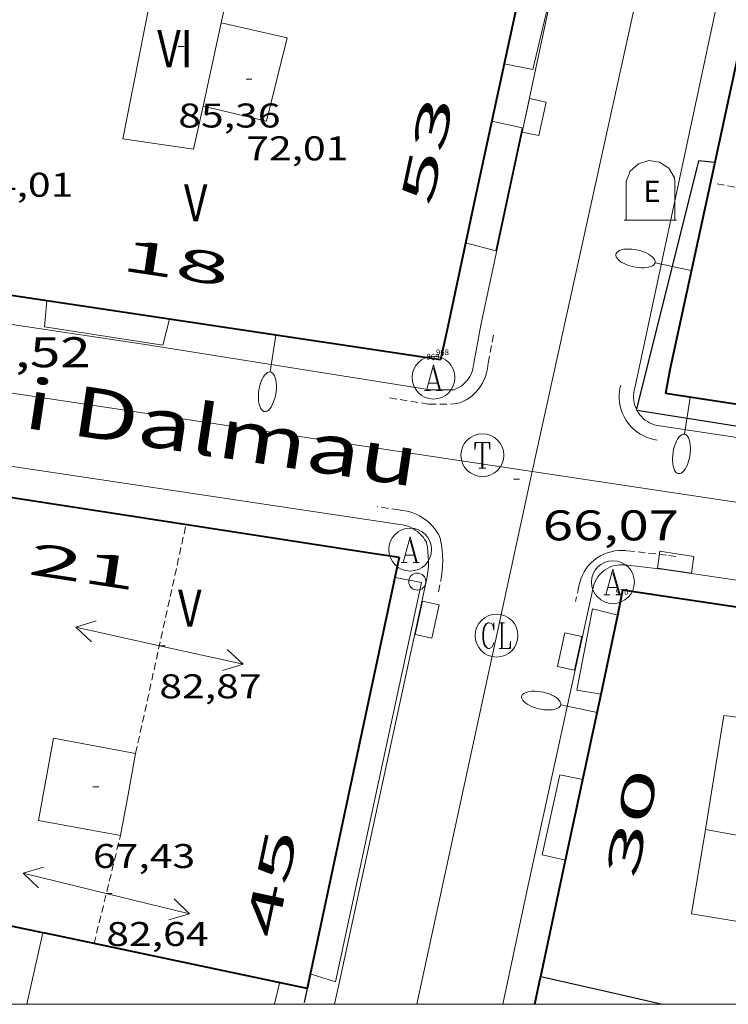
# Model space of a CAD drawing. Units: inches. Extents: x 451998 to 453004, y 4598997 to 4599502.
# Drawn here: x 452342 to 452367, y 4599000 to 4599034 of the extents above; entities that cross this region are included whole.
import ezdxf
from ezdxf.enums import TextEntityAlignment as Align

# ---------------------------------------------------------------- set-up
doc = ezdxf.new("R2010")
doc.units = ezdxf.units.IN
doc.header["$MEASUREMENT"] = 0
for name, pattern in [('DGN Style 1', [6.299778160000001, 0.01048216, -6.289296000000001]), ('TRAZOS', [0.75, 0.5, -0.25]), ('TRAZOS2', [0.375, 0.25, -0.125])]:
    doc.linetypes.add(name, pattern=pattern)
for name, color, linetype, lineweight in [('CARENER', 7, 'Continuous', 0), ('COS SORTINT-TRIBUNA', 7, 'Continuous', 0), ('COTA ALTIMETRICA', 7, 'Continuous', 0), ('COTA EDIFICI', 7, 'Continuous', 0), ('EDIFICI EN CONSTRUCCIO', 7, 'Continuous', 0), ('EIX VIA URBANA PAVIMENTADA', 7, 'Continuous', 0), ('EMBORNAL', 7, 'Continuous', 0), ('FACANA EXTERIOR', 7, 'Continuous', 0), ('FANAL', 7, 'Continuous', 0), ('LINIA DE VOLADA', 7, 'Continuous', 0), ('LINIA VOLUMETRICA', 7, 'Continuous', 0), ('MARC FULL', 7, 'Continuous', 0), ('MITGERES', 7, 'Continuous', 0), ('PROTECCIO PEATONAL', 7, 'Continuous', 0), ('REBAIX DE VORERA VIANANTS', 7, 'Continuous', 0), ('REGISTRE AIGUA', 7, 'Continuous', 0), ('REGISTRE CLAVEGUERAM', 7, 'Continuous', 0), ('REGISTRE TELEFON', 7, 'Continuous', 0), ('TEXT DE CARRER', 7, 'Continuous', 0), ('TEXT DE NUMERO DE PLANTES', 7, 'Continuous', 0), ('TEXT DE NUMERO DE POLICIA', 7, 'Continuous', 0), ('VORERA', 7, 'Continuous', 0)]:
    doc.layers.add(name, color=color, linetype=linetype, lineweight=lineweight)
for name, color, linetype in [('CONTENIDOR D ESCOMBRERIES', 7, 'Continuous'), ('Identificador', 7, 'Continuous'), ('PLAQUES_CARRER', 7, 'Continuous'), ('Punt', 7, 'Continuous')]:
    doc.layers.add(name, color=color, linetype=linetype)
doc.styles.get("Standard").update_dxf_attribs({"font": 'txt.shx'})
doc.styles.add('Style-Arial', font='ARIAL.TTF')

# ---------------------------------------------------------------- blocks, each defined once
blk = doc.blocks.new('BLOC_PLAQUES')
at = {"layer": 'Punt', "color": 2}
blk.add_point((0, 0), dxfattribs=at)
at = {"layer": 'Identificador', "color": 2}
blk.add_attdef('IDENTIFICADOR', text='', height=0.2, dxfattribs=at).set_placement((0, 0), align=Align.CENTER)
blk = doc.blocks.new('FANALP')
at = {"color": 0, "linetype": 'ByBlock', "lineweight": -2, "flags": 128}
for points in [[(1.3, 0), (0, 0)], [(2.7, 0), (2.692, 0.046), (2.668, 0.09), (2.63, 0.132), (2.576, 0.17), (2.51, 0.206), (2.432, 0.236), (2.344, 0.262), (2.248, 0.28), (2.146, 0.294), (2.04, 0.3), (1.936, 0.298), (1.83, 0.292), (1.73, 0.278), (1.636, 0.256), (1.55, 0.23), (1.474, 0.198), (1.41, 0.162), (1.36, 0.122), (1.326, 0.08), (1.304, 0.036), (1.3, -0.01), (1.312, -0.056), (1.34, -0.1), (1.382, -0.14), (1.438, -0.18), (1.508, -0.214), (1.588, -0.242), (1.678, -0.266), (1.776, -0.284), (1.878, -0.296), (1.982, -0.3), (2.088, -0.298), (2.192, -0.288), (2.292, -0.272), (2.384, -0.252), (2.468, -0.224), (2.54, -0.19), (2.602, -0.154), (2.648, -0.112), (2.68, -0.07), (2.698, -0.024), (2.7, 0)]]:
    blk.add_lwpolyline(points, dxfattribs=at)
blk = doc.blocks.new('EMBORN')
at = {"color": 0, "linetype": 'ByBlock', "lineweight": -2, "flags": 128}
blk.add_lwpolyline([(0, 0), (1.2, 0), (1.2, 0.6), (0, 0.6)], close=True, dxfattribs=at)
blk = doc.blocks.new('CESCOM')
at = {"color": 0, "linetype": 'ByBlock', "lineweight": -2}
for p, q in [((-0.56, 1.26), (-0.08, 1.42)), ((-0.08, 1.42), (0.42, 1.34)), ((-1.14, 0.44), (-0.9400000000000001, 0.92)), ((-0.9400000000000001, 0.92), (-0.56, 1.26)), ((0.42, 1.34), (0.86, 1.06)), ((0.86, 1.06), (1.12, 0.62)), ((1.12, 0.62), (1.14, 0.44))]:
    blk.add_line(p, q, dxfattribs=at)
at = {"color": 0, "linetype": 'ByBlock', "lineweight": -2, "flags": 128}
for points in [[(-1.14, -1.36), (-1.14, 0.44)], [(0, 0), (0, 0)], [(0, 0), (0, 0)], [(1.14, -1.36), (1.14, 0.44)], [(-1.22, -1.36), (1.22, -1.36)]]:
    blk.add_lwpolyline(points, dxfattribs=at)
at = {"color": 0, "linetype": 'ByBlock', "lineweight": -2, "style": 'Style-Arial'}
blk.add_text('E', height=0.9999600000000001, dxfattribs=at).set_placement((0.07102271484375001, -0.02001999999999998), align=Align.MIDDLE_CENTER)
blk = doc.blocks.new('RTELC')
at = {"color": 0, "linetype": 'ByBlock', "lineweight": -2, "flags": 128}
for points in [[(-0.306, 0.6), (-0.354, 0.26), (-0.354, 0.6), (0.354, 0.6), (0.354, 0.26), (0.308, 0.6)], [(-0.024, 0.6), (-0.024, -0.6)], [(0.024, 0.6), (0.024, -0.6)], [(-0.166, -0.6), (0.166, -0.6)]]:
    blk.add_lwpolyline(points, dxfattribs=at)
at = {"color": 0, "linetype": 'ByBlock', "lineweight": -2}
blk.add_circle((-0.001159542858600617, -0.0002807360887527466), 1, dxfattribs=at)
blk = doc.blocks.new('PPEAT')
at = {"color": 0, "linetype": 'ByBlock', "lineweight": -2}
blk.add_circle((0, 0), 0.2991005201944986, dxfattribs=at)
blk = doc.blocks.new('RAIGUC')
at = {"color": 0, "linetype": 'ByBlock', "lineweight": -2, "flags": 128}
for points in [[(0.002, 0.6), (-0.33, -0.6)], [(0.002, 0.6), (0.332, -0.6)], [(0.002, 0.43), (0.284, -0.6)], [(-0.236, -0.26), (0.19, -0.26)], [(-0.424, -0.6), (-0.14, -0.6)], [(0.142, -0.6), (0.426, -0.6)]]:
    blk.add_lwpolyline(points, dxfattribs=at)
at = {"color": 0, "linetype": 'ByBlock', "lineweight": -2}
blk.add_circle((0.0002215649485588074, -0.001705031752586365), 1, dxfattribs=at)
blk = doc.blocks.new('COTA')
at = {"color": 0, "linetype": 'ByBlock', "lineweight": -2}
blk.add_line((0, 0), (0.2, 0), dxfattribs=at)
blk = doc.blocks.new('RCLAVC')
at = {"color": 0, "linetype": 'ByBlock', "lineweight": -2, "flags": 128}
for points in [[(-0.158, 0.43), (-0.122, 0.26), (-0.122, 0.6), (-0.158, 0.43), (-0.228, 0.544), (-0.332, 0.6), (-0.402, 0.6), (-0.508, 0.544), (-0.578, 0.43), (-0.612, 0.316), (-0.648, 0.146), (-0.648, -0.146), (-0.612, -0.316), (-0.578, -0.43), (-0.508, -0.544), (-0.402, -0.6), (-0.332, -0.6), (-0.228, -0.544), (-0.158, -0.43), (-0.122, -0.316)], [(-0.402, 0.6), (-0.472, 0.544), (-0.542, 0.43), (-0.578, 0.316), (-0.612, 0.146), (-0.612, -0.146), (-0.578, -0.316), (-0.542, -0.43), (-0.472, -0.544), (-0.402, -0.6)], [(0.122, 0.6), (0.368, 0.6)], [(0.226, 0.6), (0.226, -0.6)], [(0.262, 0.6), (0.262, -0.6)], [(0.122, -0.6), (0.648, -0.6), (0.648, -0.26), (0.612, -0.6)]]:
    blk.add_lwpolyline(points, dxfattribs=at)
at = {"color": 0, "linetype": 'ByBlock', "lineweight": -2}
blk.add_circle((-0.001401012718677521, -0.0007607361078262329), 1, dxfattribs=at)
blk = doc.blocks.new('SENTIT')
at = {"color": 0, "linetype": 'ByBlock', "lineweight": -2}
blk.add_line((0, 0), (3, 0), dxfattribs=at)
at = {"color": 0, "linetype": 'ByBlock', "lineweight": -2, "flags": 128}
blk.add_lwpolyline([(2.35, 0.376), (3, 0), (2.35, -0.374)], dxfattribs=at)

msp = doc.modelspace()

# ---------------------------------------------------------------- linework, layer by layer
at = {"layer": 'CARENER', "color": 1, "linetype": 'TRAZOS2', "lineweight": 20, "extrusion": (0.01230472253031226, -0.002344809358127701, 0.9999215447586506), "elevation": -5135.06360676645}
msp.add_lwpolyline([(452331.0776179179, 4599029.312763146), (452367.8576084483, 4599022.304453968)], dxfattribs=at)
at = {"layer": 'CARENER', "color": 1, "linetype": 'TRAZOS2', "lineweight": 20, "extrusion": (-0.02450058301271621, -0.1111845397512956, 0.9934977199532617), "elevation": -522339.9475702282}
msp.add_lwpolyline([(-547943.9139085354, 4558773.63729072), (-547943.9139085351, 4558781.902418836)], dxfattribs=at)
at = {"layer": 'CARENER', "color": 1, "linetype": 'TRAZOS2', "lineweight": 20}
for points, elevation in [([(452344.5251643612, 4599002.123802504), (452345.4511406573, 4599005.905581472)], 82.63012967925498), ([(452344.5251105255, 4599002.123582633), (452344.5251643612, 4599002.123802504)], 82.63012810958026)]:
    msp.add_lwpolyline(points, dxfattribs=dict(at, elevation=elevation))
at = {"layer": 'COS SORTINT-TRIBUNA', "color": 1, "linetype": 'Continuous', "lineweight": 30}
for points in [[(452366.2563515762, 4599029.45246011, 78.18512121802401), (452365.6843511674, 4599029.515464548, 78.12812112965122), (452363.5112829056, 4599020.825465311, 79.14185661846062)], [(452363.5112829056, 4599020.825465311, 79.14185661846062), (452363.5042816394, 4599020.797467573, 79.14512270640802), (452363.5258413141, 4599020.794049174, 79.14527274775502)], [(452363.5258413141, 4599020.794049174, 79.14527274775502), (452382.6152882784, 4599017.767317868, 79.27812291261122), (452382.7722471347, 4599018.592067594, 79.27812291261122)]]:
    msp.add_polyline3d(points, dxfattribs=at)
at = {"layer": 'EDIFICI EN CONSTRUCCIO', "color": 1, "linetype": 'TRAZOS', "lineweight": 30}
for points, elevation in [([(452351.9859899495, 4599000.554969405), (452351.8655723679, 4599000)], 64.29604862943194), ([(452351.9861101953, 4599000.555523583), (452351.9859899495, 4599000.554969405)], 64.29609968455043)]:
    msp.add_lwpolyline(points, dxfattribs=dict(at, elevation=elevation))
at = {"layer": 'EIX VIA URBANA PAVIMENTADA', "color": 1, "linetype": 'Continuous', "lineweight": 20}
for points in [[(452375.1898109887, 4599088.175483373, 72.86311296679521), (452359.8623078358, 4599018.643167851, 66.14278304933616)], [(452359.8623078358, 4599018.643167851, 66.14278305556306), (452341.0302519559, 4599021.477639148, 65.90710218221281), (452295.8832339436, 4599028.328992326, 64.3240997279296), (452292.8061522887, 4599028.866919946, 64.36412527208822)], [(452359.8623078358, 4599018.643167851, 66.14278304933616), (452355.8291525483, 4599000, 64.34540480233497)], [(452404.476277359, 4599011.861142841, 66.52310313725921), (452374.6702656947, 4599016.414376054, 66.32810283493122), (452359.8623078358, 4599018.643167851, 66.14278305556306)]]:
    msp.add_polyline3d(points, dxfattribs=at)
at = {"layer": 'FACANA EXTERIOR', "color": 1, "linetype": 'Continuous', "lineweight": 40}
for points, elevation in [([(452356.656691291, 4599022.551198457), (452338.2738995946, 4599025.306309853)], 66.33284940890735), ([(452355.2132296566, 4599015.640522487), (452351.9871532207, 4599000.554724797)], 65.79910201439634), ([(452344.5251643612, 4599002.123802504), (452342.8141106042, 4599002.483596167), (452342.7301863874, 4599002.501249084)], 80.76977218468178), ([(452351.9859899495, 4599000.554969405), (452344.5251643612, 4599002.123802504)], 80.80311580146447), ([(452351.9871532207, 4599000.554724797), (452351.9859899495, 4599000.554969405)], 80.80312100030876), ([(452351.9881101911, 4599000.554523569), (452351.9871532207, 4599000.554724797)], 80.8031252771616)]:
    msp.add_lwpolyline(points, dxfattribs=dict(at, elevation=elevation))
at = {"layer": 'FACANA EXTERIOR', "color": 1, "linetype": 'Continuous', "lineweight": 40, "flags": 128}
for points, elevation in [([(452382.7722471347, 4599018.592067594), (452382.6722947411, 4599018.60731874), (452364.5292875694, 4599021.369460683)], 66.68242125137665), ([(452342.7301863874, 4599002.501249084), (452337.5701108435, 4599003.586637666)], 80.76175712391073), ([(452351.9871532207, 4599000.554724797), (452351.9871101904, 4599000.554523578)], 64.33411928369655)]:
    msp.add_lwpolyline(points, dxfattribs=dict(at, elevation=elevation))
at = {"layer": 'FACANA EXTERIOR', "color": 1, "linetype": 'Continuous', "lineweight": 40}
for points in [[(452360.0294082144, 4599038.189520904, 68.05110550627042), (452358.8857638288, 4599032.907444283, 67.52618106490542)], [(452367.583429315, 4599035.585453186, 67.95986220601475), (452366.1413473538, 4599028.919460157, 67.31710436827683), (452364.6802941232, 4599022.202460828, 66.6371033140048), (452364.5292875687, 4599021.369460681, 66.52010313260801)], [(452358.8857638288, 4599032.907444283, 67.52618106490542), (452357.8703292042, 4599028.217521824, 67.06010396982401), (452356.9072936052, 4599023.722522162, 66.58010322563202), (452356.6562843083, 4599022.548522246, 66.40610295586244)], [(452340.5931397399, 4599017.902237928, 65.79936301523928), (452354.1942292982, 4599015.801530466, 65.90910218531363), (452355.2132296564, 4599015.640522486, 65.83710207368482)], [(452362.8617360198, 4599013.620581917, 65.71132627652617), (452363.039233155, 4599014.50246134, 65.75510194655202), (452364.4432337079, 4599014.288450356, 65.89610216515841), (452377.4583068745, 4599012.342658493, 66.14703166727357)], [(452362.2748082944, 4599010.856527491, 65.45683013114667), (452362.8162244023, 4599013.394461315, 65.70010186128002), (452362.8617360198, 4599013.620581917, 65.71132627652617)], [(452361.0349342839, 4599005.04451314, 64.8997238846176), (452362.2748082944, 4599010.856527491, 65.45683013114667)], [(452360.1673036985, 4599000.977421346, 64.50987587204938), (452361.0349342839, 4599005.04451314, 64.8997238846176)], [(452359.9586688007, 4599000, 64.41858597717484), (452360.1611258515, 4599000.948462165, 64.50710001165281), (452360.1673036985, 4599000.977421346, 64.50987587204938)]]:
    msp.add_polyline3d(points, dxfattribs=at)
at = {"layer": 'LINIA DE VOLADA', "color": 7, "linetype": 'Continuous', "lineweight": 0}
for points in [[(452358.8857638288, 4599032.907444283, 83.11306287903557), (452359.8853664417, 4599032.713513507, 82.94712860102882), (452360.8323522083, 4599036.683224826, 82.89045751022799)], [(452358.8853663633, 4599032.907521395, 83.11312885839521), (452358.8857638288, 4599032.907444283, 83.11306287903557)], [(452357.5333167313, 4599026.642521939, 82.87712849250082), (452358.5933162654, 4599026.364513465, 83.08012880723201), (452359.5193503958, 4599030.67351312, 83.04912875916963), (452358.4523504867, 4599030.903521572, 83.07612880103044)], [(452342.8732786154, 4599024.614630028, 83.20012899328002), (452342.7892715881, 4599023.705629257, 83.11112885529442), (452346.9382731645, 4599023.065596784, 82.85412845684161), (452347.1622803861, 4599023.971596489, 82.89412851885761)], [(452355.0632240897, 4599014.937522533, 80.61912499169762), (452355.984224167, 4599014.759515269, 80.56312490487521), (452352.9801134511, 4599000.781516392, 80.35712458549281), (452352.0961142051, 4599001.061523533, 80.46312474983523)], [(452362.2748082944, 4599010.856527491, 77.74414627978807), (452361.4292040645, 4599010.997468123, 77.79912061956963), (452361.9802264674, 4599013.837468345, 77.88112074670241), (452362.8617360198, 4599013.620581917, 77.90410800016417)], [(452362.8617360198, 4599013.620581917, 77.90410800016417), (452362.8622261884, 4599013.620461316, 77.90412078236162)], [(452362.2752043064, 4599010.856461486, 77.74412053429761), (452362.2748082944, 4599010.856527491, 77.74414627978807)], [(452361.6361806061, 4599007.863461693, 77.77512058236002), (452360.8321806647, 4599008.035468061, 77.76812057150721), (452360.2091584385, 4599005.233468443, 77.83012066763202), (452361.0349342839, 4599005.04451314, 77.83811851052907)], [(452361.0349342839, 4599005.04451314, 77.83811851052907), (452361.0351582851, 4599005.044461884, 77.83812068003523)]]:
    msp.add_polyline3d(points, dxfattribs=at)
at = {"layer": 'LINIA VOLUMETRICA', "color": 1, "linetype": 'Continuous', "lineweight": 20, "elevation": 85.43013245067203, "flags": 128}
msp.add_lwpolyline([(452348.3403387852, 4599031.42759911), (452348.65935035, 4599032.886598951), (452348.9783619071, 4599034.344598792)], dxfattribs=at)
at = {"layer": 'LINIA VOLUMETRICA', "color": 1, "linetype": 'Continuous', "lineweight": 20, "extrusion": (0.9833939673356952, -0.181483621871952, 5.929389192314062e-14), "elevation": -389810.460951955, "flags": 128}
msp.add_lwpolyline([(4604730.874598676, 82.0001271559134), (4604729.414349517, 82.32812766444461), (4604727.954100356, 82.65712817452619)], dxfattribs=at)
at = {"layer": 'LINIA VOLUMETRICA', "color": 1, "linetype": 'Continuous', "lineweight": 20, "extrusion": (-0.1120308720175999, 8.500373428343942e-07, 0.9937047266236856), "elevation": -50596.38822639194, "flags": 128}
msp.add_lwpolyline([(-4599009.160632436, 449494.5486489443), (-4599009.354632738, 449493.4507355878), (-4599009.549633041, 449492.3528222317)], dxfattribs=at)
at = {"layer": 'LINIA VOLUMETRICA', "color": 1, "linetype": 'Continuous', "lineweight": 20, "elevation": 79.14412270485762}
for points in [[(452342.7301863874, 4599002.501249084), (452342.1677672377, 4599000)], [(452342.736110817, 4599002.527596825), (452342.7301863874, 4599002.501249084)], [(452351.0131100829, 4599000.739531251), (452350.841325331, 4599000)]]:
    msp.add_lwpolyline(points, dxfattribs=at)
at = {"layer": 'LINIA VOLUMETRICA', "color": 1, "linetype": 'Continuous', "lineweight": 20}
for points in [[(452348.9783619071, 4599034.344598792, 85.43013245067203), (452349.4303782913, 4599036.411598567, 85.43013245067203), (452346.8513785343, 4599036.970619002, 85.28613222741441), (452345.5293257924, 4599030.289618675, 85.50213256230083), (452348.0123268954, 4599029.927599274, 85.43013245067203), (452348.3403387852, 4599031.42759911, 85.43013245067203)], [(452348.9783619071, 4599034.344598792, 84.18913052662563), (452351.2813614942, 4599033.819580504, 83.80712993437281), (452350.5613382527, 4599030.903581446, 83.89913007700962), (452348.3404858274, 4599031.428096623, 84.24738340175475)], [(452370.2211867914, 4599006.924395099, 79.13012268315202), (452370.6422076421, 4599009.586396031, 79.02912252656162), (452366.5782053021, 4599010.108427675, 79.18312276532323), (452365.9281740125, 4599006.117426421, 79.1721227482688)], [(452345.4511406569, 4599005.905581462, 82.65712815141282), (452342.5811402288, 4599006.43560406, 81.98912711574562), (452343.1111628418, 4599009.307604491, 82.00012713280002), (452345.9811632701, 4599008.777581894, 82.00012713280002)], [(452365.9281740125, 4599006.117426421, 79.1721227482688), (452365.446150844, 4599003.162425497, 79.16312273431521), (452369.0311518723, 4599002.56539737, 79.24512286144802), (452369.3811683411, 4599004.664397968, 79.24512286144802)]]:
    msp.add_polyline3d(points, dxfattribs=at)
at = {"layer": 'MARC FULL', "color": 0, "linetype": 'Continuous'}
msp.add_lwpolyline([(453000, 4599000), (452000, 4599000)], dxfattribs=at)
at = {"layer": 'MITGERES', "color": 1, "linetype": 'Continuous', "lineweight": 30}
for points, elevation in [([(452360.1671260815, 4599000.977462171), (452360.1673036985, 4599000.977421346)], 78.44512162113097), ([(452360.1673036985, 4599000.977421346), (452362.4861256324, 4599000.444443749), (452364.4234210897, 4599000)], 78.44513510135687)]:
    msp.add_lwpolyline(points, dxfattribs=dict(at, elevation=elevation))
at = {"layer": 'REBAIX DE VORERA VIANANTS', "color": 1, "linetype": 'TRAZOS2', "lineweight": 0, "extrusion": (0.9334446331906197, -0.2107328061549337, 0.2902977801804496), "elevation": -546894.1868988492}
msp.add_lwpolyline([(4585737.928828615, 165976.0089844296), (4585738.120108727, 165976.0626255562), (4585739.222178895, 165976.1943155718)], dxfattribs=at)
at = {"layer": 'REBAIX DE VORERA VIANANTS', "color": 1, "linetype": 'TRAZOS2', "lineweight": 0, "extrusion": (-0.01126740371125973, 0.04685637229938847, 0.9988380879744968), "elevation": 210462.6929363709}
msp.add_lwpolyline([(-1515078.35886208, -4360718.304605393), (-1515079.646140686, -4360717.769373625), (-1515080.510294154, -4360717.567790585), (-1515080.707796538, -4360717.561870213)], dxfattribs=at)
at = {"layer": 'REBAIX DE VORERA VIANANTS', "color": 1, "linetype": 'TRAZOS2', "lineweight": 0, "extrusion": (-0.00917748540651092, 0.001374246835009663, 0.9999569416766153), "elevation": 2234.548009782262}
msp.add_lwpolyline([(452336.7569841333, 4599018.571081071), (452335.9881314771, 4599018.686204962)], dxfattribs=at)
at = {"layer": 'REBAIX DE VORERA VIANANTS', "color": 1, "linetype": 'TRAZOS2', "lineweight": 0, "extrusion": (-0.06050995006837916, -0.3190875445226632, 0.9457915652368759), "elevation": -1494798.972213758}
msp.add_lwpolyline([(-412416.3276928007, 4353282.429900099), (-412416.6631516987, 4353282.415697228), (-412418.0687555302, 4353282.301771765)], dxfattribs=at)
at = {"layer": 'REBAIX DE VORERA VIANANTS', "color": 1, "linetype": 'TRAZOS2', "lineweight": 0, "extrusion": (-0.9616022161373626, 0.1889505540061931, 0.1990448845372971), "elevation": 434012.2892499917}
msp.add_lwpolyline([(-4599938.543603255, -88084.8779573535), (-4599938.917649537, -88084.84160020854), (-4599938.936992616, -88084.84160020857)], dxfattribs=at)
at = {"layer": 'REBAIX DE VORERA VIANANTS', "color": 1, "linetype": 'TRAZOS2', "lineweight": 0, "extrusion": (-0.01988081982909399, -0.09102761421140833, 0.995649901548683), "elevation": -427565.2784094625}
msp.add_lwpolyline([(-539368.7348777689, 4569664.735120071), (-539368.7348777694, 4569664.180865764)], dxfattribs=at)
at = {"layer": 'REBAIX DE VORERA VIANANTS', "color": 1, "linetype": 'TRAZOS2', "lineweight": 0}
for points in [[(452357.3322336175, 4599021.046942262, 66.220102667488), (452357.4331219465, 4599021.090179211, 66.2291026814416), (452357.5521045932, 4599021.151872791, 66.23810269539521), (452357.6674376868, 4599021.226763173, 66.24710270934881), (452357.7731523025, 4599021.308984368, 66.25510272175202), (452357.8714528978, 4599021.399947691, 66.26410273570562), (452357.9635315986, 4599021.500935704, 66.27210274810882), (452358.0453849318, 4599021.609575682, 66.27910275896161), (452358.1186121024, 4599021.726139442, 66.2861027698144), (452358.1786647441, 4599021.846242448, 66.29310278066723), (452358.2291641812, 4599021.968881281, 66.29910278996964), (452358.2697016285, 4599022.099498444, 66.30410279772161), (452358.2974769244, 4599022.23106071, 66.30910280547361), (452358.2992268369, 4599022.244330104, 66.30958478504103)], [(452362.9687019385, 4599021.666866428, 66.37631617302529), (452362.9493929595, 4599021.597141622, 66.37410290624962), (452362.9252695363, 4599021.464468514, 66.36110288609441), (452362.913284761, 4599021.329651384, 66.34810286593921), (452362.9132837416, 4599021.19529417, 66.33510284578402), (452362.925222589, 4599021.060970496, 66.32210282562882), (452362.9492119393, 4599020.92752405, 66.31110280857443), (452362.9846424293, 4599020.799084634, 66.29910278996964), (452363.0297647332, 4599020.675359316, 66.28810277291521), (452363.0870271982, 4599020.551790436, 66.27810275741122), (452363.1568651481, 4599020.433367529, 66.26910274345762), (452363.2340657195, 4599020.325576316, 66.26110273105442), (452363.3196903731, 4599020.22371095, 66.2531027186512), (452363.4167548639, 4599020.128138332, 66.24710270934881), (452363.5215195277, 4599020.041331957, 66.24110270004641), (452363.6325425653, 4599019.965835072, 66.23710269384482), (452363.747018947, 4599019.900625844, 66.23310268764321), (452363.868015047, 4599019.844553364, 66.23110268454242), (452363.9959785173, 4599019.798425916, 66.23010268299201), (452364.1277438035, 4599019.763986188, 66.23110268454242), (452364.2400752971, 4599019.745263391, 66.23210268609282)], [(452356.591804274, 4599016.4267031, 65.78310198996321), (452356.5322059608, 4599016.527657077, 65.79410200701761), (452356.4513277375, 4599016.641754977, 65.80410202252162), (452356.3621488232, 4599016.746506449, 65.81410203802564), (452356.2671965581, 4599016.842856511, 65.82210205042881), (452356.1608553128, 4599016.934631866, 65.83010206283201), (452356.0489956379, 4599017.013926092, 65.83610207213441), (452355.9324060779, 4599017.085566664, 65.84110207988643), (452355.807175725, 4599017.147463307, 65.845102086088), (452355.6807686737, 4599017.198027227, 65.8481020907392), (452355.5488560641, 4599017.23916239, 65.85010209384002), (452355.4132437275, 4599017.269140912, 65.85110209539042), (452355.2980315649, 4599017.284907703, 65.85010209384002), (452355.2031796322, 4599017.299151251, 65.84915336346502)], [(452356.6646174138, 4599014.815617527, 65.62910175120162), (452356.6939088885, 4599014.981595101, 65.65310178841122), (452356.7160828165, 4599015.162476373, 65.67510182252), (452356.728891307, 4599015.344104507, 65.69610185507841), (452356.7323535989, 4599015.524072105, 65.71610188608642), (452356.7277030102, 4599015.706662407, 65.73410191399363), (452356.7125685269, 4599015.888292644, 65.75110194035041), (452356.6895114956, 4599016.066995297, 65.76710196515683), (452356.6574969517, 4599016.244226444, 65.78110198686242), (452356.6493302817, 4599016.280977806, 65.78310198996321), (452356.591804274, 4599016.4267031, 65.78310198996321)], [(452363.1625770332, 4599015.872391329, 65.74610193259842), (452363.1405032201, 4599015.874355274, 65.74610193259842), (452363.0283410191, 4599015.8818336, 65.74710193414882), (452362.8940163766, 4599015.878849629, 65.74710193414882), (452362.7593746468, 4599015.863890484, 65.74610193259842), (452362.6273199141, 4599015.836880336, 65.74410192949762), (452362.4989573219, 4599015.798520155, 65.74210192639681), (452362.3746192849, 4599015.749674165, 65.7381019201952), (452362.2557558303, 4599015.690243565, 65.73410191399363), (452362.1403501973, 4599015.619802361, 65.72910190624161), (452362.031861604, 4599015.538437204, 65.72310189693921), (452361.9325960275, 4599015.449543992, 65.71610188608642), (452361.8395286927, 4599015.350473833, 65.70910187523361), (452361.7576498683, 4599015.2447774, 65.70210186438081), (452361.6853281668, 4599015.134082718, 65.69310185042721), (452361.622229326, 4599015.015399002, 65.68510183802401), (452361.5692999491, 4599014.889883447, 65.67510182252), (452361.5285069447, 4599014.759953594, 65.66610180856641), (452361.5028695202, 4599014.642565382, 65.65610179306243), (452361.5004415151, 4599014.629212035, 65.65567416704467)]]:
    msp.add_polyline3d(points, dxfattribs=at)
at = {"layer": 'VORERA', "color": 1, "linetype": 'Continuous', "lineweight": 0, "extrusion": (-0.03602653669232015, -0.1570202806854643, 0.9869380528216626), "elevation": -738371.2016527394, "flags": 128}
msp.add_lwpolyline([(-587562.1978865624, 4523847.838581786), (-587542.3030530893, 4523849.365583956), (-587524.8004860862, 4523850.6691224)], dxfattribs=at)
at = {"layer": 'VORERA', "color": 1, "linetype": 'Continuous', "lineweight": 0, "elevation": 64.1800271230574, "flags": 128}
msp.add_lwpolyline([(452352.9456401769, 4599000), (452353.1261141486, 4599000.843515382), (452356.1722255441, 4599014.902514067)], dxfattribs=at)
at = {"layer": 'VORERA', "color": 1, "linetype": 'Continuous', "lineweight": 0}
for points in [[(452363.4732877979, 4599021.615469076, 66.38010291555202), (452366.308392842, 4599034.88046813, 67.705104969832), (452371.4445816234, 4599058.711466108, 70.04710860086881), (452374.9397108782, 4599075.032464894, 71.66011110166401), (452376.8737823314, 4599084.054464206, 72.58911254198561)], [(452357.8172852433, 4599022.434513261, 66.35010286904001), (452358.0682956784, 4599023.758513409, 66.50410310780161), (452360.8323522083, 4599036.683224826, 67.8031133012916)], [(452296.3702520816, 4599030.619992182, 64.54310006746724), (452296.9392522051, 4599030.51998771, 64.58210012793282), (452298.3362526789, 4599030.296976764, 64.64110021940641), (452323.4562629812, 4599026.521780312, 65.3981013930592), (452346.2422723283, 4599023.097602114, 66.01610235120641), (452356.2892757876, 4599021.500523405, 66.21010265198402), (452357.1352771446, 4599021.506516996, 66.220102667488)], [(452355.2302384008, 4599016.789524137, 65.85010209384002), (452340.4172322644, 4599019.00763997, 65.7111018783344), (452327.5052271478, 4599020.971740985, 65.49310154034723), (452308.0162191262, 4599023.896893394, 64.73210036049281), (452298.4482151804, 4599025.331968217, 64.33509974498402), (452295.8832140794, 4599025.710988265, 64.15109945971041)], [(452357.1352771446, 4599021.506516996, 66.220102667488), (452357.2192775481, 4599021.542516415, 66.2291026814416), (452357.3002779923, 4599021.584515866, 66.23810269539521), (452357.377278491, 4599021.634515358, 66.24710270934881), (452357.4492790276, 4599021.690514899, 66.25510272175202), (452357.5162796019, 4599021.752514487, 66.26410273570562), (452357.578280214, 4599021.820514122, 66.27210274810882), (452357.6332808532, 4599021.893513817, 66.27910275896161), (452357.6822815209, 4599021.971513567, 66.2861027698144), (452357.7232822066, 4599022.053513383, 66.29310278066723), (452357.7582829059, 4599022.138513248, 66.29910278996964), (452357.7852836079, 4599022.225513179, 66.30410279772161), (452357.8042843202, 4599022.315513175, 66.30910280547361), (452357.8162850293, 4599022.406513224, 66.31310281167521), (452357.81828526, 4599022.436513256, 66.31410281322563)], [(452363.4732877979, 4599021.615469076, 66.38010291555202), (452363.4372867558, 4599021.485469147, 66.37410290624962), (452363.4212860633, 4599021.397469132, 66.36110288609441), (452363.4132853679, 4599021.307469053, 66.34810286593921), (452363.4132846851, 4599021.217468914, 66.33510284578402), (452363.4212840147, 4599021.127468714, 66.32210282562882), (452363.4372833641, 4599021.038468454, 66.31110280857443), (452363.4612827413, 4599020.951468137, 66.29910278996964), (452363.4922821444, 4599020.86646777, 66.28810277291521), (452363.5112829056, 4599020.825465311, 66.28310249070657)], [(452363.5112829056, 4599020.825465311, 66.28310249070657), (452363.5258413141, 4599020.794049174, 66.27927126786061)], [(452363.5258413141, 4599020.794049174, 66.27927126786061), (452363.5302815811, 4599020.784467354, 66.27810275741122), (452363.5762810606, 4599020.706466884, 66.26910274345762), (452363.6292805813, 4599020.632466367, 66.26110273105442), (452363.6872801477, 4599020.563465821, 66.2531027186512), (452363.7522797628, 4599020.499465229, 66.24710270934881), (452363.8222794313, 4599020.441464608, 66.24110270004641), (452363.8972791606, 4599020.390463959, 66.23710269384482), (452363.9762789417, 4599020.34546329, 66.23310268764321), (452364.0582787804, 4599020.307462608, 66.23110268454242), (452364.1442786786, 4599020.276461908, 66.23010268299201), (452364.2322786405, 4599020.253461204, 66.23110268454242), (452364.3222786663, 4599020.238460498, 66.23210268609282), (452364.328278668, 4599020.237460452, 66.23210268609282)], [(452356.1612351627, 4599016.172516117, 65.78310198996321), (452356.1122357165, 4599016.255516617, 65.79410200701761), (452356.0562362291, 4599016.334517165, 65.80410202252162), (452355.9932366929, 4599016.408517757, 65.81410203802564), (452355.925237111, 4599016.47751838, 65.82210205042881), (452355.8522374759, 4599016.540519032, 65.83010206283201), (452355.7732377783, 4599016.596519717, 65.83610207213441), (452355.6902380365, 4599016.647520427, 65.84110207988643), (452355.603238228, 4599016.690521154, 65.845102086088), (452355.5132383615, 4599016.726521893, 65.8481020907392), (452355.4202384374, 4599016.755522642, 65.85010209384002), (452355.3252384494, 4599016.776523396, 65.85110209539042), (452355.2302384008, 4599016.789524137, 65.85010209384002)], [(452356.1722255436, 4599014.902514065, 65.62910175120162), (452356.1992267463, 4599015.055514097, 65.65310178841122), (452356.2182279518, 4599015.210514192, 65.67510182252), (452356.2292291525, 4599015.366514351, 65.69610185507841), (452356.2322303409, 4599015.52251457, 65.71610188608642), (452356.2282315259, 4599015.679514844, 65.73410191399363), (452356.2152326895, 4599015.835515184, 65.75110194035041), (452356.1952338345, 4599015.990515577, 65.76710196515683), (452356.1672349671, 4599016.14551603, 65.78110198686242), (452356.1612351627, 4599016.172516117, 65.78310198996321)], [(452363.1072398843, 4599015.375462178, 65.74610193259842), (452363.0172397902, 4599015.38146287, 65.74710193414882), (452362.9272396356, 4599015.37946355, 65.74710193414882), (452362.8372394202, 4599015.369464218, 65.74610193259842), (452362.7492391472, 4599015.351464858, 65.74410192949762), (452362.662238815, 4599015.325465476, 65.74210192639681), (452362.5782384344, 4599015.292466063, 65.7381019201952), (452362.4982380068, 4599015.252466608, 65.73410191399363), (452362.4212375309, 4599015.20546712, 65.72910190624161), (452362.3492370096, 4599015.151467582, 65.72310189693921), (452362.2822364504, 4599015.091467997, 65.71610188608642), (452362.2202358535, 4599015.025468365, 65.70910187523361), (452362.1652352295, 4599014.954468672, 65.70210186438081), (452362.1162345845, 4599014.879468929, 65.69310185042721), (452362.07423392, 4599014.800469125, 65.68510183802401), (452362.0392332359, 4599014.717469261, 65.67510182252), (452362.0122325415, 4599014.631469333, 65.66610180856641), (452361.993231852, 4599014.544469343, 65.65610179306243), (452361.9892316788, 4599014.522469338, 65.6541017899616)], [(452375.7935816296, 4599013.543654502, 65.9443631455327), (452364.4992408663, 4599015.220451376, 65.78310198996321), (452363.1072398843, 4599015.375462178, 65.74610193259842)], [(452361.9892316788, 4599014.522469338, 65.6541017899616), (452359.6931483513, 4599004.009470461, 64.64710022870882), (452358.8328983826, 4599000, 64.26469480036589)]]:
    msp.add_polyline3d(points, dxfattribs=at)

# ---------------------------------------------------------------- block references
at = {"layer": 'CARENER', "color": 1, "linetype": 'Continuous', "lineweight": 20, "zscale": 1.0000015504}
for rotation in [167.5711184194804, 347.5711184194805]:
    msp.add_blockref('SENTIT', (452346.812193171, 4599012.548581434, 82.86912848009761), dxfattribs=dict(at, rotation=rotation))
at = {"layer": 'CARENER', "color": 1, "linetype": 'Continuous', "lineweight": 20, "xscale": 1.000001550399999, "yscale": 1.000001550399986, "zscale": 1.0000015504}
for rotation in [166.241768272455, 346.241768272455]:
    msp.add_blockref('SENTIT', (452344.9551245156, 4599003.879582085, 82.64312812970721), dxfattribs=dict(at, rotation=rotation))
at = {"layer": 'CONTENIDOR D ESCOMBRERIES', "color": 7, "linetype": 'Continuous', "lineweight": 0, "xscale": 0.7500011627999923, "yscale": 0.7500011628000038, "zscale": 0.7500011628000001, "rotation": 359.9995652666702}
msp.add_blockref('CESCOM', (452364.0053405595, 4599028.460475652, 67.04810395121922), dxfattribs=at)
at = {"layer": 'COTA ALTIMETRICA', "color": 7, "linetype": 'Continuous', "lineweight": 0, "xscale": 1.000001550400009, "yscale": 1.000001550399986, "zscale": 1.0000015504, "rotation": 359.9995652666707}
msp.add_blockref('COTA', (452359.2162566069, 4599018.374496351, 66.06910243337761), dxfattribs=at)
at = {"layer": 'COTA EDIFICI', "color": 7, "linetype": 'Continuous', "lineweight": 0, "xscale": 1.000001550400009, "yscale": 1.000001550399986, "zscale": 1.0000015504, "rotation": 359.9995652666707}
for p in [(452347.4753533248, 4599033.520608919, 85.35613233594242), (452349.8523482995, 4599032.372589103, 72.01011164430402), (452346.812193171, 4599012.548581434, 82.86912848009761), (452344.4881520855, 4599007.608591409, 67.43010454347203), (452344.9551245156, 4599003.879582085, 82.64312812970721)]:
    msp.add_blockref('COTA', p, dxfattribs=at)
at = {"layer": 'EMBORNAL', "color": 7, "linetype": 'Continuous', "lineweight": 0, "yscale": 1.000001550399986, "zscale": 1.0000015504}
for p, xscale, rotation in [((452359.765358524, 4599031.694512836, 67.24310425354722), 1.000001550400003, 257.9288093551918), ((452364.2512407626, 4599015.257453315, 65.7881019977152), 1.000001550399998, 351.5553434271671), ((452356.0202192985, 4599014.11051399, 65.54310161786724), 1.000001550399996, 257.7541298155225), ((452361.3412092166, 4599011.694469871, 65.38710137600481), 1.000001550400002, 77.66375229678381)]:
    msp.add_blockref('EMBORN', p, dxfattribs=dict(at, xscale=xscale, rotation=rotation))
at = {"layer": 'FANAL', "color": 7, "linetype": 'Continuous', "lineweight": 0, "zscale": 1.0000015504}
for p, xscale, yscale, rotation in [((452365.4353216376, 4599025.674460483, 66.98810385819522), 1.000003216001598, 1.000003216001602, 167.7284890411437), ((452365.3922879126, 4599021.23845393, 66.50310310625122), 1.000001550400013, 1.000001550399986, 261.3435486173024), ((452362.1371991909, 4599010.210461531, 65.41910142561761), 1.000001550400011, 1.000001550399986, 167.9440895964737)]:
    msp.add_blockref('FANALP', p, dxfattribs=dict(at, xscale=xscale, yscale=yscale, rotation=rotation))
at = {"layer": 'FANAL', "color": 7, "linetype": 'Continuous', "lineweight": 0, "zscale": 1.0000015504, "rotation": 261.4762930881296}
msp.add_blockref('FANALP', (452350.8902819245, 4599023.412567335, 66.1991026349296), dxfattribs=at)
at = {"layer": 'PLAQUES_CARRER', "xscale": 1.000001550400009, "yscale": 1.000001550399986, "zscale": 1.0000015504, "rotation": 359.9995652666707}
for p, values in [((452356.7243543446, 4599022.71526555), {'IDENTIFICADOR': '968'}), ((452356.3926970696, 4599022.560955379), {'IDENTIFICADOR': '969'}), ((452363.0078509381, 4599014.33203409), {'IDENTIFICADOR': '970'})]:
    msp.add_blockref('BLOC_PLAQUES', p, dxfattribs=at).add_auto_attribs(values)
at = {"layer": 'PROTECCIO PEATONAL', "color": 7, "linetype": 'Continuous', "lineweight": 0, "xscale": 1.000001550400009, "yscale": 1.000001550399986, "zscale": 1.0000015504, "rotation": 359.9995652666707}
msp.add_blockref('PPEAT', (452355.8412241806, 4599014.790516402, 65.66110180081441), dxfattribs=at)
at = {"layer": 'REGISTRE AIGUA', "color": 5, "linetype": 'Continuous', "lineweight": 0, "xscale": 0.7500011627999923, "yscale": 0.7500011628000038, "zscale": 0.7500011628000001, "rotation": 359.9995652666702}
for p in [(452356.4112792393, 4599021.930523148, 66.21010265198402), (452355.5942322957, 4599015.910520012, 65.78410199151364), (452362.6922346809, 4599014.774464395, 65.73010190779202)]:
    msp.add_blockref('RAIGUC', p, dxfattribs=at)
at = {"layer": 'REGISTRE CLAVEGUERAM', "color": 7, "linetype": 'Continuous', "lineweight": 0, "xscale": 0.7500011627999923, "yscale": 0.7500011628000038, "zscale": 0.7500011628000001, "rotation": 359.9995652666702}
msp.add_blockref('RCLAVC', (452358.6192141622, 4599012.902492397, 65.46010148918401), dxfattribs=at)
at = {"layer": 'REGISTRE TELEFON', "color": 1, "linetype": 'Continuous', "lineweight": 0, "xscale": 0.7500011627999923, "yscale": 0.7500011628000038, "zscale": 0.7500011628000001, "rotation": 359.9995652666702}
msp.add_blockref('RTELC', (452358.1222612766, 4599019.213505953, 66.06810243182721), dxfattribs=at)

# ---------------------------------------------------------------- texts
at = {"layer": 'COTA ALTIMETRICA', "color": 7, "linetype": 'Continuous', "lineweight": 0, "style": 'Style-Arial', "width": 1.333331428571429}
for s, p in [('65,52', (452339.6332639332, 4599023.341652638, 65.51710157755682)), ('66,07', (452360.2342499071, 4599017.283486935, 66.06910243337761))]:
    msp.add_text(s, height=1.05000162792, rotation=359.99956526667, dxfattribs=at).set_placement(p, align=Align.TOP_LEFT)
at = {"layer": 'COTA EDIFICI', "color": 7, "linetype": 'Continuous', "lineweight": 0, "style": 'Style-Arial', "width": 1.25}
for s, p in [('85,36', (452347.4753381498, 4599031.520605818, 85.35613233594242)), ('72,01', (452349.8523331245, 4599030.372586003, 72.01011164430402)), ('84,01', (452340.2223085203, 4599029.097657093, 84.00013023360002)), ('82,87', (452346.8121855835, 4599011.548579884, 82.86912848009761)), ('67,43', (452344.4881369104, 4599005.608588308, 67.43010454347203)), ('82,64', (452344.955116928, 4599002.879580534, 82.64312812970721))]:
    msp.add_text(s, height=0.8400013023360002, rotation=359.99956526667, dxfattribs=at).set_placement(p, align=Align.TOP_LEFT)
at = {"layer": 'TEXT DE CARRER', "color": 7, "linetype": 'Continuous', "lineweight": 0, "style": 'Style-Arial', "width": 1.401139323360561}
msp.add_text("Carrer d'Antoni Ferrer i Dalmau", height=1.759994728691597, rotation=351.4027236023862, dxfattribs=at).set_placement((452331.7114059479, 4599022.628707628), align=Align.MIDDLE_CENTER)
at = {"layer": 'TEXT DE NUMERO DE PLANTES', "color": 7, "linetype": 'Continuous', "lineweight": 0, "style": 'Style-Arial', "width": 0.8076910650906692}
for s, p in [('VI', (452347.3572628055, 4599033.43961069)), ('V', (452348.0835755283, 4599028.043596813)), ('V', (452347.8774675872, 4599013.859576384))]:
    msp.add_text(s, height=1.300004015523101, rotation=359.99956526667, dxfattribs=at).set_placement(p, align=Align.MIDDLE_CENTER)
at = {"layer": 'TEXT DE NUMERO DE POLICIA', "color": 7, "linetype": 'DGN Style 1', "lineweight": 20, "style": 'Style-Arial'}
for s, height, rotation, width, p in [('53', 1.119997736441799, 77.87186797426445, 2.250002678580995, (452356.1852349249, 4599029.877725082)), ('18', 1.120003736451101, 351.4984180438435, 2.249995982150032, (452347.3898679053, 4599025.95650358)), ('21', 1.119997736441799, 351.2549708153047, 2.250002678580995, (452344.1443689071, 4599015.319124185)), ('30', 1.119997736441799, 77.95763468706413, 2.250002678580995, (452363.3577712371, 4599006.347268553)), ('45', 1.119997736441799, 77.92267635130287, 2.250002678580995, (452350.7302213048, 4599004.245357187))]:
    msp.add_text(s, height=height, rotation=rotation, dxfattribs=dict(at, width=width)).set_placement(p, align=Align.MIDDLE_CENTER)

doc.saveas('drawing.dxf')
